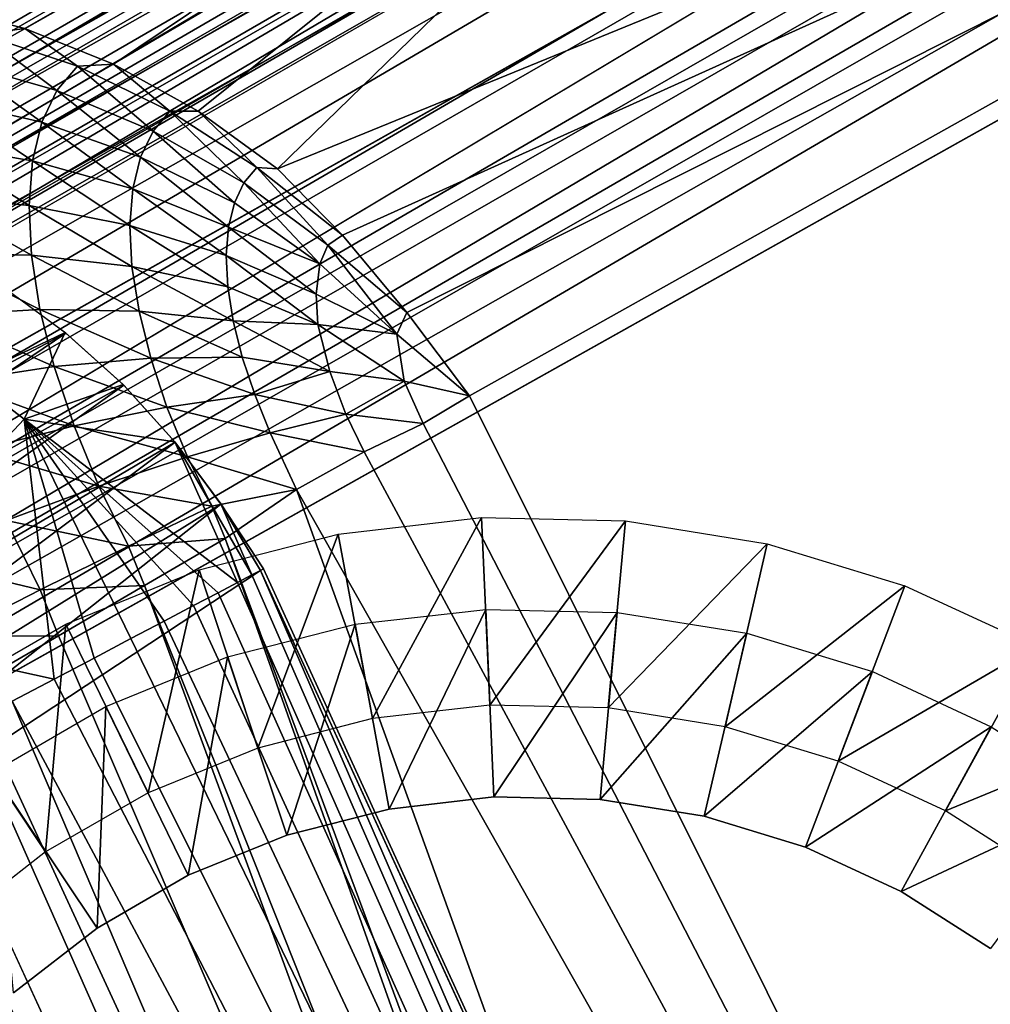
# Model space of a CAD drawing. Units: inches. Extents: x -22.3 to 28.1, y -4.2 to 32.8.
# Drawn here: x -2.5 to -1.2, y 19.1 to 20.3 of the extents above; entities that cross this region are included whole.
import ezdxf

# ---------------------------------------------------------------- set-up
doc = ezdxf.new("R2010")
doc.units = ezdxf.units.IN
doc.header["$MEASUREMENT"] = 0
for name, color, linetype in [('SEAT-BACKHIGH', 5, 'Continuous'), ('SEAT-BACKLOW', 5, 'Continuous'), ('SEAT-BACKMID', 5, 'Continuous'), ('SEAT-LEG', 5, 'Continuous'), ('SEAT-SEAT', 5, 'Continuous')]:
    doc.layers.add(name, color=color, linetype=linetype)

msp = doc.modelspace()

# ---------------------------------------------------------------- linework, layer by layer
at = {"layer": 'SEAT-BACKHIGH'}
for points in [[(-3.4766, 19.3821, 41.2004), (-2.4385, 19.9339, 32.6392), (-2.5185, 19.9924, 32.6365)], [(-2.5627, 19.8753, 32.2454), (-2.5202, 19.994, 32.6364), (-2.4393, 19.9347, 32.6391)], [(-3.3784, 19.2985, 41.2062), (-2.4385, 19.9339, 32.6392), (-3.4766, 19.3821, 41.2004)], [(-3.3784, 19.2985, 41.2062), (-2.363, 19.8659, 32.6413), (-2.4385, 19.9339, 32.6392)], [(-2.5627, 19.8753, 32.2454), (-2.4393, 19.9347, 32.6391), (-2.4929, 19.8215, 32.2463)], [(-2.4929, 19.8215, 32.2463), (-2.4393, 19.9347, 32.6391), (-2.3639, 19.8669, 32.6412)], [(-2.4929, 19.8215, 32.2463), (-2.7502, 19.548, 32.0768), (-2.5627, 19.8753, 32.2454)], [(-3.2921, 19.2028, 41.2099), (-2.363, 19.8659, 32.6413), (-3.3784, 19.2985, 41.2062)], [(-3.2921, 19.2028, 41.2099), (-2.2959, 19.7917, 32.6427), (-2.363, 19.8659, 32.6413)], [(-2.4929, 19.8215, 32.2463), (-2.3639, 19.8669, 32.6412), (-2.2963, 19.7921, 32.6427)], [(-2.4929, 19.8215, 32.2463), (-2.4535, 19.4828, 32.115), (-2.7502, 19.548, 32.0768)], [(-2.4929, 19.8215, 32.2463), (-2.3535, 19.5355, 32.1804), (-2.4017, 19.5101, 32.144)], [(-2.2963, 19.7921, 32.6427), (-2.2145, 19.6088, 32.3864), (-2.4929, 19.8215, 32.2463)], [(-2.4929, 19.8215, 32.2463), (-2.2396, 19.5954, 32.3276), (-2.272, 19.5785, 32.273)], [(-2.4929, 19.8215, 32.2463), (-2.3102, 19.5584, 32.2237), (-2.3535, 19.5355, 32.1804)], [(-2.4929, 19.8215, 32.2463), (-2.2145, 19.6088, 32.3864), (-2.2396, 19.5954, 32.3276)], [(-2.4017, 19.5101, 32.144), (-2.4535, 19.4828, 32.115), (-2.4929, 19.8215, 32.2463)], [(-2.272, 19.5785, 32.273), (-2.3102, 19.5584, 32.2237), (-2.4929, 19.8215, 32.2463)], [(-3.2208, 19.1004, 41.2149), (-2.2959, 19.7917, 32.6427), (-3.2921, 19.2028, 41.2099)], [(-3.2208, 19.1004, 41.2149), (-2.2362, 19.7106, 32.6434), (-2.2959, 19.7917, 32.6427)], [(-2.2963, 19.7921, 32.6427), (-2.1957, 19.6186, 32.4485), (-2.2145, 19.6088, 32.3864)], [(-2.2364, 19.7114, 32.6434), (-2.1957, 19.6186, 32.4485), (-2.2963, 19.7921, 32.6427)], [(-3.1582, 18.9827, 41.2107), (-2.2362, 19.7106, 32.6434), (-3.2208, 19.1004, 41.2149)], [(-2.1848, 19.6243, 32.6435), (-2.2362, 19.7106, 32.6434), (-3.1582, 18.9827, 41.2107)], [(-2.2364, 19.7114, 32.6434), (-2.1848, 19.6244, 32.5127), (-2.1957, 19.6186, 32.4485)], [(-2.1848, 19.6243, 32.6435), (-2.1807, 19.6264, 32.5781), (-2.2364, 19.7114, 32.6434)], [(-2.2364, 19.7114, 32.6434), (-2.1807, 19.6264, 32.5781), (-2.1848, 19.6244, 32.5127)], [(-3.1582, 18.9827, 41.2107), (-0.1681, 15.2312, 32.6492), (-2.1848, 19.6243, 32.6435)], [(-2.1957, 19.6186, 32.4485), (-2.1848, 19.6244, 32.5127), (-0.4281, 15.5681, 32.2499)], [(-0.1703, 15.2384, 32.6492), (-2.1807, 19.6264, 32.5781), (-2.1848, 19.6243, 32.6435)], [(-2.1848, 19.6244, 32.5127), (-2.1807, 19.6264, 32.5781), (-0.1703, 15.2384, 32.6492)], [(-0.4281, 15.5681, 32.2499), (-2.1848, 19.6244, 32.5127), (-0.1703, 15.2384, 32.6492)], [(-0.4281, 15.5681, 32.2499), (-2.2145, 19.6088, 32.3864), (-2.1957, 19.6186, 32.4485)], [(-0.4281, 15.5681, 32.2499), (-2.2396, 19.5954, 32.3276), (-2.2145, 19.6088, 32.3864)], [(-2.272, 19.5785, 32.273), (-2.2396, 19.5954, 32.3276), (-0.4281, 15.5681, 32.2499)], [(-0.4281, 15.5681, 32.2499), (-2.3102, 19.5584, 32.2237), (-2.272, 19.5785, 32.273)], [(-2.4535, 19.4828, 32.115), (-2.5086, 19.4539, 32.0939), (-2.7502, 19.548, 32.0768)], [(-0.4281, 15.5681, 32.2499), (-2.3535, 19.5355, 32.1804), (-2.3102, 19.5584, 32.2237)], [(-2.4017, 19.5101, 32.144), (-2.3535, 19.5355, 32.1804), (-0.4281, 15.5681, 32.2499)], [(-0.4281, 15.5681, 32.2499), (-2.4535, 19.4828, 32.115), (-2.4017, 19.5101, 32.144)], [(-0.4281, 15.5681, 32.2499), (-2.5086, 19.4539, 32.0939), (-2.4535, 19.4828, 32.115)], [(-0.6306, 15.0565, 32.0768), (-2.5658, 19.4239, 32.0811), (-2.5086, 19.4539, 32.0939)], [(-0.6306, 15.0565, 32.0768), (-2.5086, 19.4539, 32.0939), (-0.4281, 15.5681, 32.2499)], [(-2.6492, 19.4368, 32.0768), (-2.5658, 19.4239, 32.0811), (-0.6306, 15.0565, 32.0768)]]:
    msp.add_3dface(points, dxfattribs=at)
for points, invisible_edges in [([(-0.6306, 15.0565, 32.0768), (-3.2279, 19.6327, 32.0768), (-3.2657, 19.6184, 32.0768)], 13), ([(-2.6492, 19.4368, 32.0768), (-3.2279, 19.6327, 32.0768), (-0.6306, 15.0565, 32.0768)], 3), ([(-2.5081, 9.6187, 32.0769), (-0.6306, 15.0565, 32.0768), (-3.2657, 19.6184, 32.0768)], 15)]:
    msp.add_3dface(points, dxfattribs=dict(at, invisible_edges=invisible_edges))
at = {"layer": 'SEAT-BACKLOW'}
for points, invisible_edges in [([(2.0532, 23.3209, 17.8934), (-5.5671, 18.9261, 17.2997), (-0.0179, 22.0317, 23.8839)], 1), ([(2.0587, 23.32, 17.827), (-5.5671, 18.9261, 17.2997), (2.0532, 23.3209, 17.8934)], 2), ([(2.2056, 23.1164, 17.4529), (-5.415, 18.7215, 16.8592), (-5.4453, 18.7685, 16.8958)], 1), ([(2.2056, 23.1164, 17.4529), (-5.3832, 18.6705, 16.8303), (-5.415, 18.7215, 16.8592)], 12), ([(-3.2827, 14.2569, 16.8526), (2.4298, 22.9399, 17.3949), (-5.2834, 18.5022, 16.7943)], 1), ([(-3.2827, 14.2569, 16.8526), (5.2784, 17.58, 17.4903), (2.4298, 22.9399, 17.3949)], 15), ([(-0.0179, 22.0317, 23.8839), (-5.5671, 18.9261, 17.2997), (-5.9424, 18.6081, 23.8678)], 2), ([(0.0212, 21.9622, 24.2623), (-5.9306, 18.565, 24.1459), (-5.9167, 18.5329, 24.2417)], 12), ([(0.0212, 21.9622, 24.2623), (-5.9167, 18.5329, 24.2417), (-5.8983, 18.4922, 24.334)], 1), ([(0.1293, 21.7735, 24.5821), (-5.8504, 18.3934, 24.495), (-5.8195, 18.3314, 24.5698)], 12), ([(0.1293, 21.7735, 24.5821), (-5.8195, 18.3314, 24.5698), (-5.7841, 18.2622, 24.6382)], 1), ([(0.2906, 21.494, 24.7955), (-5.7074, 18.115, 24.7448), (-5.6666, 18.0382, 24.784)], 12), ([(0.2906, 21.494, 24.7955), (-5.6666, 18.0382, 24.784), (-5.6245, 17.9588, 24.8145)], 1), ([(0.4801, 21.1654, 24.8705), (-5.5362, 17.7951, 24.8499), (-5.4921, 17.7142, 24.8543)], 12), ([(-5.4921, 17.7142, 24.8543), (-3.7104, 13.7679, 24.856), (0.4801, 21.1654, 24.8705)], 12)]:
    msp.add_3dface(points, dxfattribs=dict(at, invisible_edges=invisible_edges))
for points in [[(2.0587, 23.32, 17.827), (-5.5616, 18.9252, 17.2333), (-5.5671, 18.9261, 17.2997)], [(2.069, 23.3116, 17.7616), (-5.5616, 18.9252, 17.2333), (2.0587, 23.32, 17.827)], [(2.069, 23.3116, 17.7616), (-5.5515, 18.9167, 17.1679), (-5.5616, 18.9252, 17.2333)], [(2.083, 23.2955, 17.6984), (-5.5515, 18.9167, 17.1679), (2.069, 23.3116, 17.7616)], [(2.083, 23.2955, 17.6984), (-5.5373, 18.9006, 17.1048), (-5.5515, 18.9167, 17.1679)], [(2.1013, 23.2722, 17.6386), (-5.5373, 18.9006, 17.1048), (2.083, 23.2955, 17.6984)], [(2.1013, 23.2722, 17.6386), (-5.5192, 18.8773, 17.0449), (-5.5373, 18.9006, 17.1048)], [(2.1228, 23.242, 17.5832), (-5.5192, 18.8773, 17.0449), (2.1013, 23.2722, 17.6386)], [(2.1228, 23.242, 17.5832), (-5.4974, 18.8471, 16.9895), (-5.5192, 18.8773, 17.0449)], [(2.1478, 23.2055, 17.5332), (-5.4974, 18.8471, 16.9895), (2.1228, 23.242, 17.5832)], [(2.1478, 23.2055, 17.5332), (-5.4727, 18.8106, 16.9395), (-5.4974, 18.8471, 16.9895)], [(2.1756, 23.1634, 17.4895), (-5.4727, 18.8106, 16.9395), (2.1478, 23.2055, 17.5332)], [(2.1756, 23.1634, 17.4895), (-5.4453, 18.7685, 16.8958), (-5.4727, 18.8106, 16.9395)], [(2.2056, 23.1164, 17.4529), (-5.4453, 18.7685, 16.8958), (2.1756, 23.1634, 17.4895)], [(2.2373, 23.0654, 17.424), (-5.3832, 18.6705, 16.8303), (2.2056, 23.1164, 17.4529)], [(2.2373, 23.0654, 17.424), (-5.3504, 18.6162, 16.8096), (-5.3832, 18.6705, 16.8303)], [(2.2702, 23.0111, 17.4033), (-5.3504, 18.6162, 16.8096), (2.2373, 23.0654, 17.424)], [(2.2702, 23.0111, 17.4033), (-5.3169, 18.5598, 16.7976), (-5.3504, 18.6162, 16.8096)], [(2.3036, 22.9547, 17.3912), (-5.3169, 18.5598, 16.7976), (2.2702, 23.0111, 17.4033)], [(2.3036, 22.9547, 17.3912), (-5.2834, 18.5022, 16.7943), (-5.3169, 18.5598, 16.7976)], [(2.4298, 22.9399, 17.3949), (-5.2834, 18.5022, 16.7943), (2.3036, 22.9547, 17.3912)], [(-0.0179, 22.0317, 23.8839), (-5.9428, 18.6014, 23.96), (-0.0131, 22.0228, 24.0131)], [(-5.9424, 18.6081, 23.8678), (-5.9428, 18.6014, 23.96), (-0.0179, 22.0317, 23.8839)], [(-0.0131, 22.0228, 24.0131), (-5.9428, 18.6014, 23.96), (-5.939, 18.5872, 24.0532)], [(-0.0131, 22.0228, 24.0131), (-5.939, 18.5872, 24.0532), (0.0162, 22.0077, 24.1431)], [(0.0162, 22.0077, 24.1431), (-5.939, 18.5872, 24.0532), (-5.9306, 18.565, 24.1459)], [(0.0162, 22.0077, 24.1431), (-5.9306, 18.565, 24.1459), (0.0212, 21.9622, 24.2623)], [(0.0212, 21.9622, 24.2623), (-5.8983, 18.4922, 24.334), (0.0504, 21.9115, 24.378)], [(0.0504, 21.9115, 24.378), (-5.8983, 18.4922, 24.334), (-5.8763, 18.446, 24.4173)], [(0.0504, 21.9115, 24.378), (-5.8763, 18.446, 24.4173), (0.0866, 21.8482, 24.4852)], [(0.0866, 21.8482, 24.4852), (-5.8763, 18.446, 24.4173), (-5.8504, 18.3934, 24.495)], [(0.0866, 21.8482, 24.4852), (-5.8504, 18.3934, 24.495), (0.1293, 21.7735, 24.5821)], [(0.1293, 21.7735, 24.5821), (-5.7841, 18.2622, 24.6382), (0.1782, 21.6886, 24.667)], [(0.1782, 21.6886, 24.667), (-5.7841, 18.2622, 24.6382), (-5.7464, 18.1899, 24.6963)], [(0.1782, 21.6886, 24.667), (-5.7464, 18.1899, 24.6963), (0.2325, 21.595, 24.7386)], [(0.2325, 21.595, 24.7386), (-5.7464, 18.1899, 24.6963), (-5.7074, 18.115, 24.7448)], [(0.2325, 21.595, 24.7386), (-5.7074, 18.115, 24.7448), (0.2906, 21.494, 24.7955)], [(0.2906, 21.494, 24.7955), (-5.6245, 17.9588, 24.8145), (0.3518, 21.3876, 24.8369)], [(0.3518, 21.3876, 24.8369), (-5.6245, 17.9588, 24.8145), (-5.5806, 17.8773, 24.8365)], [(0.3518, 21.3876, 24.8369), (-5.5806, 17.8773, 24.8365), (0.4155, 21.2774, 24.8621)], [(0.4155, 21.2774, 24.8621), (-5.5806, 17.8773, 24.8365), (-5.5362, 17.7951, 24.8499)], [(0.4155, 21.2774, 24.8621), (-5.5362, 17.7951, 24.8499), (0.4801, 21.1654, 24.8705)], [(0.4801, 21.1654, 24.8705), (-3.7104, 13.7679, 24.856), (2.5779, 16.3897, 24.8725)]]:
    msp.add_3dface(points, dxfattribs=at)
at = {"layer": 'SEAT-BACKMID'}
for points in [[(-3.1836, 20.268, 31.0754), (-1.233, 21.0517, 28.5219), (-0.5847, 21.7589, 25.3486)], [(-3.1836, 20.268, 31.0754), (-0.5847, 21.7589, 25.3486), (-0.6733, 21.7134, 25.3263)], [(-0.6708, 21.7097, 25.2611), (-5.9504, 18.6589, 25.2612), (-5.9524, 18.6627, 25.3264)], [(-0.6644, 21.6987, 25.197), (-5.9504, 18.6589, 25.2612), (-0.6708, 21.7097, 25.2611)], [(-0.6644, 21.6987, 25.197), (-5.9437, 18.6479, 25.1971), (-5.9504, 18.6589, 25.2612)], [(-0.6539, 21.6804, 25.1351), (-5.9437, 18.6479, 25.1971), (-0.6644, 21.6987, 25.197)], [(-0.6539, 21.6804, 25.1351), (-5.9335, 18.6296, 25.1352), (-5.9437, 18.6479, 25.1971)], [(-0.6394, 21.6554, 25.0765), (-5.9335, 18.6296, 25.1352), (-0.6539, 21.6804, 25.1351)], [(-0.6394, 21.6554, 25.0765), (-5.9187, 18.6046, 25.0766), (-5.9335, 18.6296, 25.1352)], [(-0.6213, 21.6239, 25.0222), (-5.9187, 18.6046, 25.0766), (-0.6394, 21.6554, 25.0765)], [(-0.6213, 21.6239, 25.0222), (-5.9007, 18.5731, 25.0223), (-5.9187, 18.6046, 25.0766)], [(-0.5998, 21.5865, 24.973), (-5.9007, 18.5731, 25.0223), (-0.6213, 21.6239, 25.0222)], [(-0.5998, 21.5865, 24.973), (-5.8835, 18.5379, 24.977), (-5.9007, 18.5731, 25.0223)], [(-0.575, 21.544, 24.93), (-5.8835, 18.5379, 24.977), (-0.5998, 21.5865, 24.973)], [(-0.575, 21.544, 24.93), (-5.8544, 18.4932, 24.9301), (-5.8835, 18.5379, 24.977)], [(-0.5478, 21.4969, 24.8937), (-5.8544, 18.4932, 24.9301), (-0.575, 21.544, 24.93)], [(-0.5478, 21.4969, 24.8937), (-5.8274, 18.4461, 24.8938), (-5.8544, 18.4932, 24.9301)], [(-0.5186, 21.4461, 24.8648), (-5.8274, 18.4461, 24.8938), (-0.5478, 21.4969, 24.8937)], [(-0.5186, 21.4461, 24.8648), (-5.7977, 18.3954, 24.8649), (-5.8274, 18.4461, 24.8938)], [(-0.4875, 21.3925, 24.8438), (-5.7977, 18.3954, 24.8649), (-0.5186, 21.4461, 24.8648)], [(-0.4875, 21.3925, 24.8438), (-5.7673, 18.34, 24.8435), (-5.7977, 18.3954, 24.8649)], [(-0.4555, 21.337, 24.831), (-5.7673, 18.34, 24.8435), (-0.4875, 21.3925, 24.8438)], [(-0.4555, 21.337, 24.831), (-5.7349, 18.2863, 24.8311), (-5.7673, 18.34, 24.8435)], [(-0.3396, 21.3244, 24.8267), (-5.7349, 18.2863, 24.8311), (-0.4555, 21.337, 24.831)], [(-5.702, 18.2299, 24.8269), (-5.7349, 18.2863, 24.8311), (-0.3396, 21.3244, 24.8267)], [(-2.1625, 20.1479, 31.4916), (0.7144, 21.3229, 25.5517), (-1.233, 21.0517, 28.5219)], [(-2.0775, 20.0616, 31.5218), (0.7144, 21.3229, 25.5517), (-2.1625, 20.1479, 31.4916)], [(-1.9939, 19.9606, 31.538), (0.7144, 21.3229, 25.5517), (-2.0775, 20.0616, 31.5218)], [(-1.9122, 19.8519, 31.5266), (0.7144, 21.3229, 25.5517), (-1.9939, 19.9606, 31.538)], [(0.2871, 15.4482, 31.508), (0.7144, 21.3229, 25.5517), (-1.9122, 19.8519, 31.5266)], [(-3.0787, 20.3187, 31.1347), (-1.233, 21.0517, 28.5219), (-3.1836, 20.268, 31.0754)], [(-2.9671, 20.3539, 31.1923), (-1.233, 21.0517, 28.5219), (-3.0787, 20.3187, 31.1347)], [(-2.492, 20.3308, 31.3938), (-1.233, 21.0517, 28.5219), (-2.6109, 20.3613, 31.3495)], [(-2.3764, 20.2845, 31.4326), (-1.233, 21.0517, 28.5219), (-2.492, 20.3308, 31.3938)], [(-2.2657, 20.2232, 31.4654), (-1.233, 21.0517, 28.5219), (-2.3764, 20.2845, 31.4326)], [(-2.1625, 20.1479, 31.4916), (-1.233, 21.0517, 28.5219), (-2.2657, 20.2232, 31.4654)], [(-2.5485, 20.3235, 31.4408), (-2.492, 20.3308, 31.3938), (-2.6109, 20.3613, 31.3495)], [(-2.4232, 20.2816, 31.4749), (-2.492, 20.3308, 31.3938), (-2.5485, 20.3235, 31.4408)], [(-2.4232, 20.2816, 31.4749), (-2.3764, 20.2845, 31.4326), (-2.492, 20.3308, 31.3938)], [(-2.4501, 20.2499, 31.5525), (-2.5485, 20.3235, 31.4408), (-2.5795, 20.2869, 31.5307)], [(-2.4232, 20.2816, 31.4749), (-2.5485, 20.3235, 31.4408), (-2.4501, 20.2499, 31.5525)], [(-2.4699, 20.2086, 31.6277), (-2.5795, 20.2869, 31.5307), (-2.6024, 20.239, 31.6178)], [(-2.4501, 20.2499, 31.5525), (-2.5795, 20.2869, 31.5307), (-2.4699, 20.2086, 31.6277)], [(-2.3247, 20.1972, 31.5655), (-2.4232, 20.2816, 31.4749), (-2.4501, 20.2499, 31.5525)], [(-2.3027, 20.2232, 31.5016), (-2.3764, 20.2845, 31.4326), (-2.4232, 20.2816, 31.4749)], [(-2.3027, 20.2232, 31.5016), (-2.4232, 20.2816, 31.4749), (-2.3247, 20.1972, 31.5655)], [(-2.3027, 20.2232, 31.5016), (-2.2657, 20.2232, 31.4654), (-2.3764, 20.2845, 31.4326)], [(-2.3411, 20.1632, 31.6274), (-2.4501, 20.2499, 31.5525), (-2.4699, 20.2086, 31.6277)], [(-2.3247, 20.1972, 31.5655), (-2.4501, 20.2499, 31.5525), (-2.3411, 20.1632, 31.6274)], [(-2.4819, 20.1584, 31.699), (-2.6024, 20.239, 31.6178), (-2.6167, 20.1809, 31.7003)], [(-2.4699, 20.2086, 31.6277), (-2.6024, 20.239, 31.6178), (-2.4819, 20.1584, 31.699)], [(-2.2064, 20.1296, 31.5694), (-2.3027, 20.2232, 31.5016), (-2.3247, 20.1972, 31.5655)], [(-2.1894, 20.1496, 31.5204), (-2.3027, 20.2232, 31.5016), (-2.2064, 20.1296, 31.5694)], [(-2.1894, 20.1496, 31.5204), (-2.2657, 20.2232, 31.4654), (-2.3027, 20.2232, 31.5016)], [(-2.1894, 20.1496, 31.5204), (-2.1625, 20.1479, 31.4916), (-2.2657, 20.2232, 31.4654)], [(-2.3511, 20.1218, 31.6861), (-2.4699, 20.2086, 31.6277), (-2.4819, 20.1584, 31.699)], [(-2.3411, 20.1632, 31.6274), (-2.4699, 20.2086, 31.6277), (-2.3511, 20.1218, 31.6861)], [(-2.2187, 20.1036, 31.6169), (-2.3247, 20.1972, 31.5655), (-2.3411, 20.1632, 31.6274)], [(-2.2064, 20.1296, 31.5694), (-2.3247, 20.1972, 31.5655), (-2.2187, 20.1036, 31.6169)], [(-2.4865, 20.1002, 31.765), (-2.6167, 20.1809, 31.7003), (-2.6219, 20.1135, 31.7767)], [(-2.4819, 20.1584, 31.699), (-2.6167, 20.1809, 31.7003), (-2.4865, 20.1002, 31.765)], [(-2.3551, 20.0739, 31.7404), (-2.4819, 20.1584, 31.699), (-2.4865, 20.1002, 31.765)], [(-2.3511, 20.1218, 31.6861), (-2.4819, 20.1584, 31.699), (-2.3551, 20.0739, 31.7404)], [(-2.2264, 20.0719, 31.6619), (-2.3411, 20.1632, 31.6274), (-2.3511, 20.1218, 31.6861)], [(-2.2187, 20.1036, 31.6169), (-2.3411, 20.1632, 31.6274), (-2.2264, 20.0719, 31.6619)], [(-2.0967, 20.0485, 31.5641), (-2.1894, 20.1496, 31.5204), (-2.2064, 20.1296, 31.5694)], [(-2.0775, 20.0616, 31.5218), (-2.1894, 20.1496, 31.5204), (-2.0967, 20.0485, 31.5641)], [(-2.0775, 20.0616, 31.5218), (-2.1625, 20.1479, 31.4916), (-2.1894, 20.1496, 31.5204)], [(-2.1072, 20.024, 31.6072), (-2.2064, 20.1296, 31.5694), (-2.2187, 20.1036, 31.6169)], [(-2.0967, 20.0485, 31.5641), (-2.2064, 20.1296, 31.5694), (-2.1072, 20.024, 31.6072)], [(-2.4834, 20.0352, 31.8243), (-2.6219, 20.1135, 31.7767), (-2.6182, 20.0382, 31.8454)], [(-2.4865, 20.1002, 31.765), (-2.6219, 20.1135, 31.7767), (-2.4834, 20.0352, 31.8243)], [(-2.2293, 20.0351, 31.7035), (-2.3511, 20.1218, 31.6861), (-2.3551, 20.0739, 31.7404)], [(-2.2264, 20.0719, 31.6619), (-2.3511, 20.1218, 31.6861), (-2.2293, 20.0351, 31.7035)], [(-2.3523, 20.0204, 31.7893), (-2.4865, 20.1002, 31.765), (-2.4834, 20.0352, 31.8243)], [(-2.3551, 20.0739, 31.7404), (-2.4865, 20.1002, 31.765), (-2.3523, 20.0204, 31.7893)], [(-2.1072, 20.024, 31.6072), (-2.2187, 20.1036, 31.6169), (-2.2264, 20.0719, 31.6619)], [(-2.2293, 20.0351, 31.7035), (-2.3551, 20.0739, 31.7404), (-2.2271, 19.9942, 31.741)], [(-2.2271, 19.9942, 31.741), (-2.3551, 20.0739, 31.7404), (-2.3523, 20.0204, 31.7893)], [(-2.1122, 19.9845, 31.6549), (-2.2264, 20.0719, 31.6619), (-2.2293, 20.0351, 31.7035)], [(-2.1072, 20.024, 31.6072), (-2.2264, 20.0719, 31.6619), (-2.1122, 19.9845, 31.6549)], [(-2.0967, 20.0485, 31.5641), (-1.9939, 19.9606, 31.538), (-2.0775, 20.0616, 31.5218)], [(-2.0066, 19.9326, 31.587), (-2.0967, 20.0485, 31.5641), (-2.1072, 20.024, 31.6072)], [(-2.0066, 19.9326, 31.587), (-1.9939, 19.9606, 31.538), (-2.0967, 20.0485, 31.5641)], [(-2.4834, 20.0352, 31.8243), (-2.6182, 20.0382, 31.8454), (-2.4723, 19.9647, 31.8759)], [(-2.6182, 20.0382, 31.8454), (-2.6054, 19.9566, 31.9051), (-2.4723, 19.9647, 31.8759)], [(-2.3429, 19.9625, 31.8317), (-2.4834, 20.0352, 31.8243), (-2.4723, 19.9647, 31.8759)], [(-2.3523, 20.0204, 31.7893), (-2.4834, 20.0352, 31.8243), (-2.3429, 19.9625, 31.8317)], [(-2.1097, 19.9448, 31.69), (-2.2293, 20.0351, 31.7035), (-2.2271, 19.9942, 31.741)], [(-2.1122, 19.9845, 31.6549), (-2.2293, 20.0351, 31.7035), (-2.1097, 19.9448, 31.69)], [(-2.0066, 19.9326, 31.587), (-2.1072, 20.024, 31.6072), (-2.1122, 19.9845, 31.6549)], [(-2.2204, 19.9496, 31.7735), (-2.3523, 20.0204, 31.7893), (-2.3429, 19.9625, 31.8317)], [(-2.2271, 19.9942, 31.741), (-2.3523, 20.0204, 31.7893), (-2.2204, 19.9496, 31.7735)], [(-2.1097, 19.9448, 31.69), (-2.2271, 19.9942, 31.741), (-2.2204, 19.9496, 31.7735)], [(-2.0066, 19.9326, 31.587), (-2.1122, 19.9845, 31.6549), (-2.1097, 19.9448, 31.69)], [(-2.4723, 19.9647, 31.8759), (-2.6054, 19.9566, 31.9051), (-2.4536, 19.8901, 31.9187)], [(-2.3429, 19.9625, 31.8317), (-2.4723, 19.9647, 31.8759), (-2.3277, 19.901, 31.867)], [(-2.4723, 19.9647, 31.8759), (-2.4536, 19.8901, 31.9187), (-2.3277, 19.901, 31.867)], [(-2.2087, 19.9025, 31.8006), (-2.3429, 19.9625, 31.8317), (-2.3277, 19.901, 31.867)], [(-2.2204, 19.9496, 31.7735), (-2.3429, 19.9625, 31.8317), (-2.2087, 19.9025, 31.8006)], [(-2.0066, 19.9326, 31.587), (-1.9122, 19.8519, 31.5266), (-1.9939, 19.9606, 31.538)], [(-2.6054, 19.9566, 31.9051), (-2.5838, 19.8702, 31.9547), (-2.4536, 19.8901, 31.9187)], [(-2.1097, 19.9448, 31.69), (-2.2204, 19.9496, 31.7735), (-2.0943, 19.8839, 31.7256)], [(-2.0943, 19.8839, 31.7256), (-2.2204, 19.9496, 31.7735), (-2.2087, 19.9025, 31.8006)], [(-1.9973, 19.8713, 31.6328), (-2.0066, 19.9326, 31.587), (-2.1097, 19.9448, 31.69)], [(-1.9973, 19.8713, 31.6328), (-2.1097, 19.9448, 31.69), (-2.0943, 19.8839, 31.7256)], [(-1.9973, 19.8713, 31.6328), (-1.9122, 19.8519, 31.5266), (-2.0066, 19.9326, 31.587)], [(-2.3277, 19.901, 31.867), (-2.4536, 19.8901, 31.9187), (-2.3066, 19.8373, 31.8943)], [(-2.2087, 19.9025, 31.8006), (-2.3277, 19.901, 31.867), (-2.1922, 19.8537, 31.8215)], [(-2.3277, 19.901, 31.867), (-2.3066, 19.8373, 31.8943), (-2.1922, 19.8537, 31.8215)], [(-2.0943, 19.8839, 31.7256), (-2.2087, 19.9025, 31.8006), (-2.1922, 19.8537, 31.8215)], [(-2.4536, 19.8901, 31.9187), (-2.5838, 19.8702, 31.9547), (-2.4278, 19.8128, 31.9519)], [(-2.4536, 19.8901, 31.9187), (-2.4278, 19.8128, 31.9519), (-2.3066, 19.8373, 31.8943)], [(-2.0943, 19.8839, 31.7256), (-2.1922, 19.8537, 31.8215), (-2.0731, 19.8281, 31.7447)], [(-1.9973, 19.8713, 31.6328), (-2.0943, 19.8839, 31.7256), (-2.0731, 19.8281, 31.7447)], [(-2.5838, 19.8702, 31.9547), (-2.5539, 19.7806, 31.9932), (-2.4278, 19.8128, 31.9519)], [(-1.9726, 19.8161, 31.6451), (-1.9973, 19.8713, 31.6328), (-2.0731, 19.8281, 31.7447)], [(-1.9726, 19.8161, 31.6451), (-1.9122, 19.8519, 31.5266), (-1.9973, 19.8713, 31.6328)], [(-2.1922, 19.8537, 31.8215), (-2.3066, 19.8373, 31.8943), (-2.1721, 19.804, 31.836)], [(-2.1922, 19.8537, 31.8215), (-2.1721, 19.804, 31.836), (-2.0731, 19.8281, 31.7447)], [(-1.9122, 19.8519, 31.5266), (-1.9726, 19.8161, 31.6451), (0.2871, 15.4482, 31.508)], [(-2.3066, 19.8373, 31.8943), (-2.4278, 19.8128, 31.9519), (-2.2796, 19.7726, 31.9133)], [(-2.3066, 19.8373, 31.8943), (-2.2796, 19.7726, 31.9133), (-2.1721, 19.804, 31.836)], [(-2.0731, 19.8281, 31.7447), (-2.1721, 19.804, 31.836), (-2.0494, 19.779, 31.7522)], [(-2.0731, 19.8281, 31.7447), (-2.0494, 19.779, 31.7522), (-1.9726, 19.8161, 31.6451)], [(-2.4278, 19.8128, 31.9519), (-2.5539, 19.7806, 31.9932), (-2.3953, 19.7342, 31.9749)], [(-2.4278, 19.8128, 31.9519), (-2.3953, 19.7342, 31.9749), (-2.2796, 19.7726, 31.9133)], [(-2.1721, 19.804, 31.836), (-2.2796, 19.7726, 31.9133), (-2.1376, 19.7299, 31.8484)], [(-2.1721, 19.804, 31.836), (-2.1376, 19.7299, 31.8484), (-2.0494, 19.779, 31.7522)], [(0.2871, 15.4482, 31.508), (-1.9726, 19.8161, 31.6451), (-2.0494, 19.779, 31.7522)], [(-2.5539, 19.7806, 31.9932), (-2.5164, 19.6896, 32.0198), (-2.3953, 19.7342, 31.9749)], [(0.2871, 15.4482, 31.508), (-2.0494, 19.779, 31.7522), (-2.1376, 19.7299, 31.8484)], [(-2.2796, 19.7726, 31.9133), (-2.3953, 19.7342, 31.9749), (-2.2481, 19.7082, 31.9234)], [(-2.2796, 19.7726, 31.9133), (-2.2481, 19.7082, 31.9234), (-2.1376, 19.7299, 31.8484)], [(-2.3953, 19.7342, 31.9749), (-2.5164, 19.6896, 32.0198), (-2.3569, 19.656, 31.9872)], [(-2.3953, 19.7342, 31.9749), (-2.3569, 19.656, 31.9872), (-2.2481, 19.7082, 31.9234)], [(-2.2481, 19.7082, 31.9234), (-2.2306, 19.6661, 31.9282), (-2.1376, 19.7299, 31.8484)], [(2.1674, 7.8192, 31.9214), (-2.1376, 19.7299, 31.8484), (-2.2306, 19.6661, 31.9282)], [(0.2871, 15.4482, 31.508), (-2.1376, 19.7299, 31.8484), (2.1674, 7.8192, 31.9214)], [(-2.3569, 19.656, 31.9872), (-2.2306, 19.6661, 31.9282), (-2.2481, 19.7082, 31.9234)], [(-2.5164, 19.6896, 32.0198), (-2.6405, 19.6397, 32.0472), (-2.4719, 19.599, 32.034)], [(-2.5164, 19.6896, 32.0198), (-2.4719, 19.599, 32.034), (-2.3569, 19.656, 31.9872)], [(-2.3569, 19.656, 31.9872), (-2.336, 19.6046, 31.9923), (-2.2306, 19.6661, 31.9282)], [(1.0029, 10.5547, 32.0768), (-2.2306, 19.6661, 31.9282), (-2.336, 19.6046, 31.9923)], [(2.1674, 7.8192, 31.9214), (-2.2306, 19.6661, 31.9282), (1.0029, 10.5547, 32.0768)], [(-2.4719, 19.599, 32.034), (-2.336, 19.6046, 31.9923), (-2.3569, 19.656, 31.9872)], [(-2.6405, 19.6397, 32.0472), (-2.5907, 19.5384, 32.0631), (-2.4719, 19.599, 32.034)], [(-2.5907, 19.5384, 32.0631), (-2.4482, 19.5392, 32.0389), (-2.4719, 19.599, 32.034)], [(-2.4719, 19.599, 32.034), (-2.4482, 19.5392, 32.0389), (-2.336, 19.6046, 31.9923)], [(-0.5457, 15.1015, 32.0768), (-2.336, 19.6046, 31.9923), (-2.4482, 19.5392, 32.0389)], [(1.0029, 10.5547, 32.0768), (-2.336, 19.6046, 31.9923), (-0.5457, 15.1015, 32.0768)], [(-2.5907, 19.5384, 32.0631), (-2.5649, 19.4712, 32.0673), (-2.4482, 19.5392, 32.0389)], [(-0.5457, 15.1015, 32.0768), (-2.4482, 19.5392, 32.0389), (-2.5649, 19.4712, 32.0673)], [(-2.5649, 19.4712, 32.0673), (-2.6835, 19.4019, 32.0768), (-0.5457, 15.1015, 32.0768)], [(-2.6835, 19.4019, 32.0768), (-2.5991, 9.5893, 32.0769), (-0.5457, 15.1015, 32.0768)]]:
    msp.add_3dface(points, dxfattribs=at)
for points, invisible_edges in [([(-3.1836, 20.268, 31.0754), (-0.6733, 21.7134, 25.3263), (-5.9524, 18.6627, 25.3264)], 2), ([(-0.6708, 21.7097, 25.2611), (-5.9524, 18.6627, 25.3264), (-0.6733, 21.7134, 25.3263)], 2), ([(-4.5406, 16.2187, 24.8269), (-0.3396, 21.3244, 24.8267), (-5.702, 18.2299, 24.8269)], 1), ([(-3.5378, 14.138, 24.8268), (-0.3396, 21.3244, 24.8267), (-4.5406, 16.2187, 24.8269)], 3), ([(-2.6935, 11.9901, 24.8268), (-0.3396, 21.3244, 24.8267), (-3.5378, 14.138, 24.8268)], 3), ([(-2.6935, 11.9901, 24.8268), (2.5027, 16.3724, 24.8267), (-0.3396, 21.3244, 24.8267)], 15)]:
    msp.add_3dface(points, dxfattribs=dict(at, invisible_edges=invisible_edges))
at = {"layer": 'SEAT-LEG'}
for points in [[(-1.8962, 19.6933, 3.7815), (-2.0386, 19.4312, 0.2815), (-2.0832, 19.6718, 3.7815)], [(-1.8962, 19.6933, 3.7815), (-1.8854, 19.4487, 0.2815), (-2.0386, 19.4312, 0.2815)], [(-1.7085, 19.689, 3.7815), (-1.8854, 19.4487, 0.2815), (-1.8962, 19.6933, 3.7815)], [(-1.7085, 19.689, 3.7815), (-1.7314, 19.4451, 0.2815), (-1.8854, 19.4487, 0.2815)], [(-1.5238, 19.6591, 3.7815), (-1.7314, 19.4451, 0.2815), (-1.7085, 19.689, 3.7815)], [(-2.0832, 19.6718, 3.7815), (-2.1882, 19.3929, 0.2815), (-2.2648, 19.6254, 3.7815)], [(-2.0832, 19.6718, 3.7815), (-2.0386, 19.4312, 0.2815), (-2.1882, 19.3929, 0.2815)], [(-1.5238, 19.6591, 3.7815), (-1.5787, 19.4207, 0.2815), (-1.7314, 19.4451, 0.2815)], [(-1.3443, 19.6043, 3.7815), (-1.5787, 19.4207, 0.2815), (-1.5238, 19.6591, 3.7815)], [(-2.2648, 19.6254, 3.7815), (-2.3312, 19.3347, 0.2815), (-2.4386, 19.5545, 3.7815)], [(-2.2648, 19.6254, 3.7815), (-2.1882, 19.3929, 0.2815), (-2.3312, 19.3347, 0.2815)], [(-1.3443, 19.6043, 3.7815), (-1.4311, 19.3758, 0.2815), (-1.5787, 19.4207, 0.2815)], [(-1.1734, 19.5258, 3.7815), (-1.4311, 19.3758, 0.2815), (-1.3443, 19.6043, 3.7815)], [(-2.017, 19.3134, 0.2899), (-2.061, 19.5542, 3.7899), (-1.8909, 19.5737, 3.7899)], [(-2.017, 19.3134, 0.2899), (-1.8909, 19.5737, 3.7899), (-1.8801, 19.3291, 0.2899)], [(-1.8801, 19.3291, 0.2899), (-1.8909, 19.5737, 3.7899), (-1.7194, 19.5698, 3.7899)], [(-1.8801, 19.3291, 0.2899), (-1.7194, 19.5698, 3.7899), (-1.7418, 19.326, 0.2899)], [(-1.7418, 19.326, 0.2899), (-1.7194, 19.5698, 3.7899), (-1.5504, 19.5426, 3.7899)], [(-2.4386, 19.5545, 3.7815), (-2.4648, 19.2575, 0.2815), (-2.6007, 19.4608, 3.7815)], [(-2.4386, 19.5545, 3.7815), (-2.3312, 19.3347, 0.2815), (-2.4648, 19.2575, 0.2815)], [(-2.1503, 19.2793, 0.2899), (-2.2275, 19.5116, 3.7899), (-2.061, 19.5542, 3.7899)], [(-2.1503, 19.2793, 0.2899), (-2.061, 19.5542, 3.7899), (-2.017, 19.3134, 0.2899)], [(-1.7418, 19.326, 0.2899), (-1.5504, 19.5426, 3.7899), (-1.6059, 19.3041, 0.2899)], [(-1.6059, 19.3041, 0.2899), (-1.5504, 19.5426, 3.7899), (-1.3865, 19.4926, 3.7899)], [(-1.1734, 19.5258, 3.7815), (-1.2912, 19.3111, 0.2815), (-1.4311, 19.3758, 0.2815)], [(-1.0157, 19.4246, 3.7815), (-1.2912, 19.3111, 0.2815), (-1.1734, 19.5258, 3.7815)], [(-2.2788, 19.2271, 0.2899), (-2.3862, 19.447, 3.7899), (-2.2275, 19.5116, 3.7899)], [(-2.2788, 19.2271, 0.2899), (-2.2275, 19.5116, 3.7899), (-2.1503, 19.2793, 0.2899)], [(-1.6059, 19.3041, 0.2899), (-1.3865, 19.4926, 3.7899), (-1.4739, 19.2639, 0.2899)], [(-1.4739, 19.2639, 0.2899), (-1.3865, 19.4926, 3.7899), (-1.2317, 19.4206, 3.7899)], [(-2.6007, 19.4608, 3.7815), (-2.4648, 19.2575, 0.2815), (-2.5862, 19.163, 0.2815)], [(-2.3978, 19.1583, 0.2899), (-2.5343, 19.3614, 3.7899), (-2.3862, 19.447, 3.7899)], [(-2.3978, 19.1583, 0.2899), (-2.3862, 19.447, 3.7899), (-2.2788, 19.2271, 0.2899)], [(-1.4739, 19.2639, 0.2899), (-1.2317, 19.4206, 3.7899), (-1.3489, 19.206, 0.2899)], [(-1.3489, 19.206, 0.2899), (-1.2317, 19.4206, 3.7899), (-1.0869, 19.3284, 3.7899)], [(-1.0157, 19.4246, 3.7815), (-1.1614, 19.2279, 0.2815), (-1.2912, 19.3111, 0.2815)], [(-2.5069, 19.0736, 0.2899), (-2.5343, 19.3614, 3.7899), (-2.3978, 19.1583, 0.2899)], [(-1.3489, 19.206, 0.2899), (-1.0869, 19.3284, 3.7899), (-1.2326, 19.1317, 0.2899)]]:
    msp.add_3dface(points, dxfattribs=at)
for points, invisible_edges in [([(-1.8801, 19.3291, 0.2899), (-1.8854, 19.4487, 0.2815), (-2.0386, 19.4312, 0.2815)], 13), ([(-1.7418, 19.326, 0.2899), (-1.8854, 19.4487, 0.2815), (-1.8801, 19.3291, 0.2899)], 3), ([(-1.7418, 19.326, 0.2899), (-1.7314, 19.4451, 0.2815), (-1.8854, 19.4487, 0.2815)], 13), ([(-1.6059, 19.3041, 0.2899), (-1.7314, 19.4451, 0.2815), (-1.7418, 19.326, 0.2899)], 3), ([(-1.6059, 19.3041, 0.2899), (-1.5787, 19.4207, 0.2815), (-1.7314, 19.4451, 0.2815)], 13), ([(-2.017, 19.3134, 0.2899), (-2.0386, 19.4312, 0.2815), (-2.1882, 19.3929, 0.2815)], 13), ([(-1.8801, 19.3291, 0.2899), (-2.0386, 19.4312, 0.2815), (-2.017, 19.3134, 0.2899)], 3), ([(-1.4739, 19.2639, 0.2899), (-1.5787, 19.4207, 0.2815), (-1.6059, 19.3041, 0.2899)], 3), ([(-1.4739, 19.2639, 0.2899), (-1.4311, 19.3758, 0.2815), (-1.5787, 19.4207, 0.2815)], 13), ([(-2.1503, 19.2793, 0.2899), (-2.1882, 19.3929, 0.2815), (-2.3312, 19.3347, 0.2815)], 13), ([(-2.017, 19.3134, 0.2899), (-2.1882, 19.3929, 0.2815), (-2.1503, 19.2793, 0.2899)], 3), ([(-1.3489, 19.206, 0.2899), (-1.4311, 19.3758, 0.2815), (-1.4739, 19.2639, 0.2899)], 3), ([(-1.3489, 19.206, 0.2899), (-1.2912, 19.3111, 0.2815), (-1.4311, 19.3758, 0.2815)], 13), ([(-2.2788, 19.2271, 0.2899), (-2.3312, 19.3347, 0.2815), (-2.4648, 19.2575, 0.2815)], 13), ([(-2.1503, 19.2793, 0.2899), (-2.3312, 19.3347, 0.2815), (-2.2788, 19.2271, 0.2899)], 3), ([(-1.2326, 19.1317, 0.2899), (-1.2912, 19.3111, 0.2815), (-1.3489, 19.206, 0.2899)], 3), ([(-1.2326, 19.1317, 0.2899), (-1.1614, 19.2279, 0.2815), (-1.2912, 19.3111, 0.2815)], 13), ([(-2.3978, 19.1583, 0.2899), (-2.4648, 19.2575, 0.2815), (-2.5862, 19.163, 0.2815)], 13), ([(-2.2788, 19.2271, 0.2899), (-2.4648, 19.2575, 0.2815), (-2.3978, 19.1583, 0.2899)], 3), ([(-2.3978, 19.1583, 0.2899), (-2.5862, 19.163, 0.2815), (-2.5069, 19.0736, 0.2899)], 3)]:
    msp.add_3dface(points, dxfattribs=dict(at, invisible_edges=invisible_edges))
at = {"layer": 'SEAT-SEAT'}
for points, invisible_edges in [([(18.3082, 32.7055, 16.5176), (-5.5226, 18.9468, 15.8029), (-4.8288, 19.3468, 4.0306)], 13), ([(18.3082, 32.7055, 16.5176), (17.478, 32.2262, 17.5872), (-5.5226, 18.9468, 15.8029)], 13), ([(-4.8288, 19.3468, 4.0306), (17.552, 32.2689, 4.0315), (18.3082, 32.7055, 16.5176)], 12), ([(17.4009, 32.0958, 17.9632), (-5.518, 18.8974, 16.0982), (-5.5068, 18.8651, 16.19)], 12), ([(17.4009, 32.0958, 17.9632), (-5.5068, 18.8651, 16.19), (-5.4914, 18.8257, 16.2774)], 1), ([(17.6606, 32.0807, 3.7836), (-4.6977, 19.1721, 3.7836), (-4.7137, 19.1999, 3.79)], 1), ([(17.74, 32.0856, 3.7815), (-2.7036, 14.5002, 3.7815), (-4.7082, 19.1261, 3.7815)], 15), ([(17.74, 32.0856, 3.7815), (-4.7082, 19.1261, 3.7815), (17.6606, 32.0807, 3.7836)], 1), ([(17.6606, 32.0807, 3.7836), (-4.7082, 19.1261, 3.7815), (-4.6977, 19.1721, 3.7836)], 12), ([(17.74, 32.0856, 3.7815), (22.1783, 24.52, 3.7815), (-2.7036, 14.5002, 3.7815)], 15), ([(17.4882, 31.9012, 18.2847), (-5.4484, 18.7278, 16.4354), (-5.4214, 18.6705, 16.5052)], 12), ([(17.4882, 31.9012, 18.2847), (-5.4214, 18.6705, 16.5052), (-5.3907, 18.6077, 16.5687)], 1), ([(17.6346, 31.6182, 18.5021), (-5.3199, 18.4675, 16.6757), (-5.281, 18.3925, 16.7173)], 12), ([(17.6346, 31.6182, 18.5021), (-5.281, 18.3925, 16.7173), (-5.2395, 18.3143, 16.7508)], 1), ([(17.8186, 31.2889, 18.5831), (-5.1484, 18.1464, 16.7928), (-5.099, 18.0574, 16.7998)], 12), ([(-5.099, 18.0574, 16.7998), (-3.2092, 14.0273, 16.8543), (17.8186, 31.2889, 18.5831)], 15), ([(17.8186, 31.2889, 18.5831), (-3.2092, 14.0273, 16.8543), (21.24, 24.1537, 18.6848)], 1), ([(-2.7036, 14.5002, 3.7815), (22.1783, 24.52, 3.7815), (-1.1815, 9.9686, 3.7815)], 3), ([(21.24, 24.1537, 18.6848), (-3.2092, 14.0273, 16.8543), (-1.8054, 9.8006, 16.8726)], 2)]:
    msp.add_3dface(points, dxfattribs=dict(at, invisible_edges=invisible_edges))
for points in [[(17.5531, 32.2671, 3.9989), (-4.8288, 19.3468, 4.0306), (17.552, 32.2689, 4.0315)], [(17.5531, 32.2671, 3.9989), (-4.8053, 19.3585, 3.9989), (-4.8288, 19.3468, 4.0306)], [(17.5563, 32.2616, 3.9668), (-4.8053, 19.3585, 3.9989), (17.5531, 32.2671, 3.9989)], [(17.5563, 32.2616, 3.9668), (-4.8021, 19.3529, 3.9668), (-4.8053, 19.3585, 3.9989)], [(17.5616, 32.2525, 3.9358), (-4.8021, 19.3529, 3.9668), (17.5563, 32.2616, 3.9668)], [(17.5616, 32.2525, 3.9358), (-4.7969, 19.3438, 3.9358), (-4.8021, 19.3529, 3.9668)], [(17.5687, 32.2399, 3.9065), (-4.7969, 19.3438, 3.9358), (17.5616, 32.2525, 3.9358)], [(17.5687, 32.2399, 3.9065), (-4.7896, 19.3313, 3.9065), (-4.7969, 19.3438, 3.9358)], [(17.5778, 32.2242, 3.8793), (-4.7896, 19.3313, 3.9065), (17.5687, 32.2399, 3.9065)], [(17.478, 32.2262, 17.5872), (-5.5261, 18.9388, 15.9038), (17.3824, 32.1614, 17.7143)], [(-5.5226, 18.9468, 15.8029), (-5.5261, 18.9388, 15.9038), (17.478, 32.2262, 17.5872)], [(17.5778, 32.2242, 3.8793), (-4.7805, 19.3156, 3.8793), (-4.7896, 19.3313, 3.9065)], [(17.5886, 32.2055, 3.8547), (-4.7805, 19.3156, 3.8793), (17.5778, 32.2242, 3.8793)], [(17.5886, 32.2055, 3.8547), (-4.7698, 19.2969, 3.8547), (-4.7805, 19.3156, 3.8793)], [(17.601, 32.1842, 3.8332), (-4.7698, 19.2969, 3.8547), (17.5886, 32.2055, 3.8547)], [(17.601, 32.1842, 3.8332), (-4.7575, 19.2756, 3.8332), (-4.7698, 19.2969, 3.8547)], [(17.6145, 32.1607, 3.815), (-4.7575, 19.2756, 3.8332), (17.601, 32.1842, 3.8332)], [(17.3824, 32.1614, 17.7143), (-5.5261, 18.9388, 15.9038), (-5.5244, 18.9221, 16.0025)], [(17.3824, 32.1614, 17.7143), (-5.5244, 18.9221, 16.0025), (17.3875, 32.1355, 17.8409)], [(17.6145, 32.1607, 3.815), (-4.7438, 19.2521, 3.815), (-4.7575, 19.2756, 3.8332)], [(17.6292, 32.1353, 3.8005), (-4.7438, 19.2521, 3.815), (17.6145, 32.1607, 3.815)], [(17.3875, 32.1355, 17.8409), (-5.5244, 18.9221, 16.0025), (-5.518, 18.8974, 16.0982)], [(17.3875, 32.1355, 17.8409), (-5.518, 18.8974, 16.0982), (17.4009, 32.0958, 17.9632)], [(17.6292, 32.1353, 3.8005), (-4.7293, 19.2266, 3.8005), (-4.7438, 19.2521, 3.815)], [(17.6446, 32.1085, 3.79), (-4.7293, 19.2266, 3.8005), (17.6292, 32.1353, 3.8005)], [(17.6446, 32.1085, 3.79), (-4.7137, 19.1999, 3.79), (-4.7293, 19.2266, 3.8005)], [(17.6606, 32.0807, 3.7836), (-4.7137, 19.1999, 3.79), (17.6446, 32.1085, 3.79)], [(17.4009, 32.0958, 17.9632), (-5.4914, 18.8257, 16.2774), (17.4224, 32.0429, 18.0792)], [(17.4224, 32.0429, 18.0792), (-5.4914, 18.8257, 16.2774), (-5.4718, 18.7797, 16.3594)], [(17.4224, 32.0429, 18.0792), (-5.4718, 18.7797, 16.3594), (17.4519, 31.9777, 18.187)], [(17.4519, 31.9777, 18.187), (-5.4718, 18.7797, 16.3594), (-5.4484, 18.7278, 16.4354)], [(17.4519, 31.9777, 18.187), (-5.4484, 18.7278, 16.4354), (17.4882, 31.9012, 18.2847)], [(17.4882, 31.9012, 18.2847), (-5.3907, 18.6077, 16.5687), (17.5314, 31.8149, 18.3707)], [(17.5314, 31.8149, 18.3707), (-5.3907, 18.6077, 16.5687), (-5.3568, 18.5396, 16.6259)], [(17.5314, 31.8149, 18.3707), (-5.3568, 18.5396, 16.6259), (17.5805, 31.72, 18.4436)], [(17.5805, 31.72, 18.4436), (-5.3568, 18.5396, 16.6259), (-5.3199, 18.4675, 16.6757)], [(17.5805, 31.72, 18.4436), (-5.3199, 18.4675, 16.6757), (17.6346, 31.6182, 18.5021)], [(17.6346, 31.6182, 18.5021), (-5.2395, 18.3143, 16.7508), (17.6932, 31.5113, 18.5453)], [(17.6932, 31.5113, 18.5453), (-5.2395, 18.3143, 16.7508), (-5.1953, 18.2322, 16.7762)], [(17.6932, 31.5113, 18.5453), (-5.1953, 18.2322, 16.7762), (17.7548, 31.4009, 18.5725)], [(17.7548, 31.4009, 18.5725), (-5.1953, 18.2322, 16.7762), (-5.1484, 18.1464, 16.7928)], [(17.7548, 31.4009, 18.5725), (-5.1484, 18.1464, 16.7928), (17.8186, 31.2889, 18.5831)], [(21.24, 24.1537, 18.6848), (-1.8054, 9.8006, 16.8726), (23.7559, 16.6506, 18.7189)]]:
    msp.add_3dface(points, dxfattribs=at)

doc.saveas('drawing.dxf')
